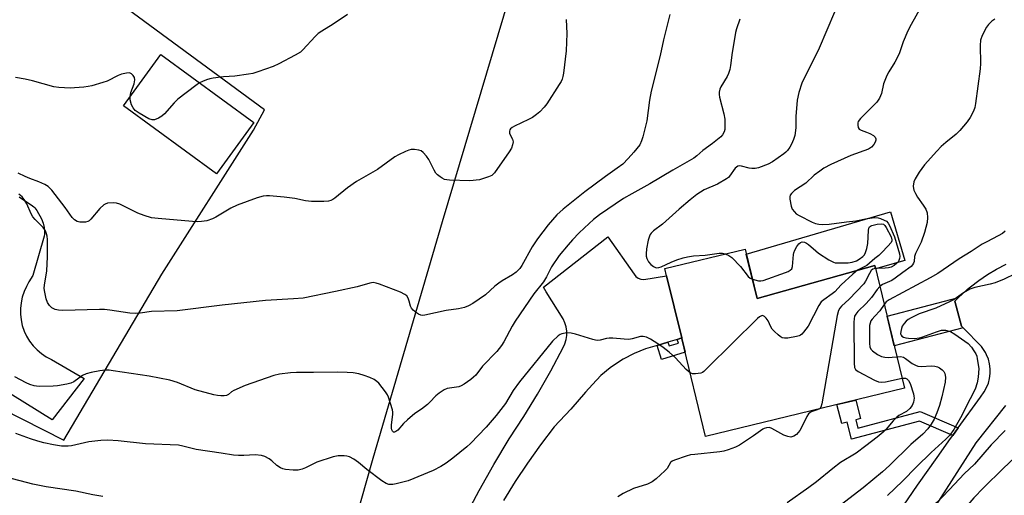
# Model space of a CAD drawing. Units: inches. Extents: x 1225772 to 1231772, y 589453 to 593454.
# Drawn here: x 1229091 to 1229420, y 591034 to 591193 of the extents above; entities that cross this region are included whole.
import ezdxf

# ---------------------------------------------------------------- set-up
doc = ezdxf.new("R2010")
doc.units = ezdxf.units.IN
doc.header["$MEASUREMENT"] = 0
for name, color, linetype in [('BLDG-Footprint', 5, 'Continuous'), ('CULTRL-Pad', 6, 'Continuous'), ('NTRL-Pasture Land', 2, 'Continuous'), ('TRANS-Driveway', 251, 'Continuous'), ('TRANS-Non Street Sidewalk', 7, 'Continuous'), ('TRANS-Road', 130, 'Continuous'), ('Undefined', 1, 'Continuous')]:
    doc.layers.add(name, color=color, linetype=linetype)

msp = doc.modelspace()

# ---------------------------------------------------------------- linework, layer by layer
at = {"layer": 'BLDG-Footprint'}
for points, elevation in [([(1229169.43, 591158.64), (1229156.91, 591141.54), (1229125.89, 591164.25), (1229138.41, 591181.35)], 596.24), ([(1229333.55, 591116.4), (1229337.56, 591099.86), (1229376.9, 591110.9), (1229386.84, 591069.93), (1229320.39, 591053.81), (1229312.46, 591086.48), (1229312.41, 591086.69), (1229307.37, 591107.47), (1229306.78, 591109.9)], 585.68)]:
    msp.add_lwpolyline(points, close=True, dxfattribs=dict(at, elevation=elevation))
at = {"layer": 'CULTRL-Pad'}
msp.add_lwpolyline([(1229386.94, 591112.6), (1229377.18, 591109.73), (1229376.9, 591110.9), (1229337.56, 591099.86), (1229333.97, 591114.67), (1229382.17, 591128.83)], close=True, dxfattribs=at)
at = {"layer": 'NTRL-Pasture Land'}
for points in [[(1229295.45, 591336.96), (1229232.41, 591125.45), (1229209.16, 591046.44), (1229175.17, 590926.66), (1229145.15, 590819.53), (1229076.1, 590856.15)], [(1229078.2, 591066.6), (1229105.92, 591052.61), (1229138.67, 591107.97), (1229169.36, 591156.12), (1229172.98, 591162.9), (1228993.11, 591295.12)]]:
    msp.add_lwpolyline(points, dxfattribs=at)
at = {"layer": 'TRANS-Driveway'}
msp.add_lwpolyline([(1229406.39, 591090.13), (1229383.41, 591084.05), (1229381.02, 591093.92), (1229404.9, 591100.23), (1229403.65, 591099), (1229405.88, 591090.66)], close=True, dxfattribs=at)
at = {"layer": 'TRANS-Non Street Sidewalk'}
for points in [[(1229304.2, 591084.16), (1229307.78, 591085.27), (1229308.16, 591084.03), (1229311.27, 591084.99), (1229310.89, 591086.22), (1229312.41, 591086.69), (1229312.46, 591086.48), (1229313.56, 591081.96), (1229305.63, 591079.52)], [(1229404.77, 591056.63), (1229402.96, 591054.14), (1229391.83, 591058.92), (1229369.16, 591052.92), (1229367.66, 591058.59), (1229365.92, 591058.13), (1229364.25, 591064.45), (1229370.53, 591065.97), (1229372.16, 591059.78), (1229370.56, 591059.36), (1229371.29, 591056.59), (1229392.06, 591062.08)]]:
    msp.add_lwpolyline(points, close=True, dxfattribs=at)
at = {"layer": 'TRANS-Road'}
for points in [[(1229091.01, 591133.83), (1229095.52, 591130.83), (1229095.88, 591130.52), (1229096.23, 591130.17), (1229096.89, 591129.32), (1229098.44, 591126.44), (1229099.03, 591125.05), (1229099.4, 591123.58), (1229099.54, 591122.08), (1229099.51, 591121.36), (1229099.43, 591120.65), (1229095.57, 591107.52), (1229094.27, 591105.41), (1229093.51, 591103.91), (1229092.69, 591102.16), (1229092.07, 591100.35), (1229091.65, 591098.47), (1229091.43, 591096.56), (1229091.43, 591094.63), (1229091.64, 591092.72), (1229092.05, 591090.84), (1229092.67, 591089.02), (1229093.49, 591087.28), (1229094.48, 591085.64), (1229095.66, 591084.11), (1229096.99, 591082.72), (1229098.46, 591081.49), (1229100.06, 591080.43), (1229101.77, 591079.54), (1229112.79, 591073.21), (1229102, 591059.34), (1229083.68, 591070.67)], [(1229240.02, 591026.91), (1229244.72, 591035.73), (1229249.63, 591044.44), (1229254.74, 591053.02), (1229259.61, 591060.42), (1229264.23, 591067.97), (1229268.62, 591075.67), (1229272.75, 591083.5), (1229273.38, 591084.78), (1229273.81, 591086.15), (1229274.02, 591087.56), (1229274.02, 591089), (1229273.81, 591090.41), (1229273.38, 591091.77), (1229272.75, 591093.06), (1229267.16, 591102.11), (1229266.21, 591103.65), (1229287.73, 591120.52), (1229296.51, 591107.95), (1229297.09, 591107.2), (1229297.86, 591106.63), (1229298.75, 591106.3), (1229299.7, 591106.23), (1229307.37, 591107.47), (1229312.41, 591086.69), (1229310.89, 591086.22), (1229307.78, 591085.27), (1229304.2, 591084.16), (1229300.28, 591083.03), (1229296.5, 591081.52), (1229292.88, 591079.65), (1229291.89, 591079.05), (1229288.54, 591076.74), (1229285.42, 591074.11), (1229282.59, 591071.19), (1229280.27, 591068.58), (1229275.3, 591062.91), (1229269.74, 591056.98), (1229265.23, 591051.02), (1229260.9, 591044.93), (1229256.76, 591038.71), (1229252.81, 591032.36)], [(1229380.35, 591021.7), (1229391.2, 591037.5), (1229397.74, 591046.77), (1229402.26, 591053.17), (1229402.96, 591054.14), (1229404.77, 591056.63), (1229412.25, 591066.95), (1229413.51, 591068.69), (1229414.28, 591070.12), (1229414.87, 591071.63), (1229415.27, 591073.19), (1229415.47, 591074.8), (1229415.47, 591076.42), (1229415.27, 591078.03), (1229414.87, 591079.6), (1229414.28, 591081.11), (1229413.87, 591081.87), (1229413.51, 591082.53), (1229412.56, 591083.85), (1229406.39, 591090.13), (1229405.88, 591090.66), (1229403.65, 591099), (1229404.9, 591100.23), (1229406.17, 591101.48), (1229407.91, 591102.99), (1229408.84, 591103.79), (1229411.65, 591105.94), (1229414.58, 591107.91), (1229417.63, 591109.7), (1229420.78, 591111.3)], [(1229420.6, 591064.18), (1229410.62, 591051.66), (1229353.03, 590961.64)]]:
    msp.add_lwpolyline(points, dxfattribs=at)
at = {"layer": 'Undefined'}
for points, elevation in [([(1229392.21, 591196.98), (1229389.03, 591191.39), (1229387.93, 591189.31), (1229386.36, 591185.58), (1229385.14, 591181.88), (1229384.32, 591180.03), (1229383.6, 591178.78), (1229381.56, 591175.62), (1229380.89, 591174.33), (1229379.82, 591171.59), (1229379.17, 591168.34), (1229378.53, 591166.81), (1229378.09, 591166.11), (1229377.56, 591165.48), (1229372.12, 591159.98), (1229371.39, 591158.97), (1229371.24, 591158.53), (1229371.2, 591157.78), (1229371.35, 591157.04), (1229371.7, 591156.43), (1229372.32, 591156.05), (1229374.18, 591155.47), (1229375.23, 591155), (1229376.44, 591154.28), (1229377, 591153.74), (1229377.26, 591153.16), (1229377.29, 591152.75), (1229377.06, 591152.05), (1229376.64, 591151.36), (1229375.79, 591150.4), (1229374.82, 591149.76), (1229368.92, 591147.65), (1229362.22, 591144.6), (1229359.94, 591143.37), (1229358.53, 591142.42), (1229356.69, 591141.02), (1229353.88, 591138.43), (1229350.08, 591135.94), (1229349.05, 591135), (1229348.64, 591134.35), (1229348.53, 591133.84), (1229348.56, 591133.01), (1229348.95, 591130.72), (1229349.36, 591129.67), (1229350.04, 591128.77), (1229350.66, 591128.19), (1229351.64, 591127.56), (1229355.95, 591125.36), (1229357.13, 591124.9), (1229358.24, 591124.7), (1229359.37, 591124.6), (1229361.72, 591124.74), (1229367.47, 591125.46), (1229370.55, 591125.77), (1229374.4, 591126.61), (1229376.96, 591126.89), (1229378.01, 591126.82), (1229378.82, 591126.61), (1229380.1, 591126.08), (1229380.8, 591125.67), (1229381.35, 591125.06), (1229381.78, 591124.31), (1229383.45, 591120.48), (1229385.12, 591114.78), (1229385.25, 591113.94), (1229385.19, 591113.24), (1229384.78, 591112.29), (1229384.23, 591111.66), (1229383.36, 591110.93), (1229382.37, 591110.38), (1229381.53, 591110.14), (1229380.37, 591109.96), (1229377.14, 591109.92)], 586), ([(1229331.83, 591193.15), (1229330.65, 591189.9), (1229330.36, 591188.77), (1229330.1, 591187.31), (1229329.27, 591182.02), (1229328.73, 591177.72), (1229328.46, 591176.34), (1229328.06, 591175.04), (1229327.64, 591174.03), (1229325.51, 591170.61), (1229325.18, 591169.84), (1229324.91, 591168.79), (1229324.88, 591167.96), (1229325.02, 591167.09), (1229326.48, 591161.58), (1229326.78, 591159.82), (1229326.85, 591157.75), (1229326.78, 591156.3), (1229326.56, 591155.49), (1229326.03, 591154.53), (1229325.44, 591153.9), (1229324.32, 591152.94), (1229322.69, 591151.65), (1229319.42, 591149.34), (1229317.47, 591147.54), (1229316.46, 591146.77), (1229309.38, 591142.77), (1229301.74, 591138.2), (1229295.7, 591134.88), (1229292.95, 591133.26), (1229284.96, 591127.77), (1229282.96, 591126.23), (1229281.46, 591124.95), (1229278.09, 591121.78), (1229275.86, 591119.49), (1229274.41, 591117.83), (1229271.44, 591114.19), (1229268.89, 591110.44), (1229267.18, 591107.07), (1229266.2, 591105.45), (1229262.94, 591101.4), (1229256.72, 591092.25), (1229255.73, 591090.61), (1229252.96, 591085.42), (1229252.19, 591084.2), (1229250.59, 591082.18), (1229245.84, 591077.22), (1229243.62, 591074.31), (1229242.86, 591073.58), (1229241.93, 591072.85), (1229239.75, 591071.31), (1229238.75, 591070.71), (1229237.94, 591070.41), (1229237.1, 591070.21), (1229234.08, 591069.77), (1229233.05, 591069.32), (1229231.35, 591068.27), (1229230.25, 591067.36), (1229228.28, 591065.25), (1229227.45, 591064.47), (1229225.44, 591062.95), (1229223.2, 591061.45), (1229220.73, 591059.38), (1229219.44, 591058.16), (1229217.5, 591055.9), (1229216.86, 591055.41), (1229216.44, 591055.24), (1229216.09, 591055.26), (1229215.72, 591055.58), (1229215.54, 591056.02), (1229215.46, 591056.55), (1229215.47, 591057.7), (1229215.89, 591061.16), (1229215.87, 591061.9), (1229215.74, 591062.72), (1229214.42, 591066.95), (1229214.05, 591067.73), (1229213.43, 591068.68), (1229211.17, 591071.62), (1229210.57, 591072.19), (1229209.67, 591072.78), (1229208.19, 591073.52), (1229206.26, 591074.2), (1229204.57, 591074.67), (1229202.59, 591075.03), (1229200.61, 591075.19), (1229197.49, 591075.3), (1229189.4, 591075.17), (1229183.73, 591075.19), (1229181.69, 591075.06), (1229177.98, 591074.61), (1229176.08, 591074.11), (1229166.58, 591070.8), (1229162.78, 591069.1), (1229162.02, 591068.65), (1229160.96, 591067.85), (1229160.32, 591067.52), (1229159.56, 591067.34), (1229158.42, 591067.34), (1229157.26, 591067.45), (1229156.11, 591067.68), (1229149.86, 591069.39), (1229143.9, 591071.81), (1229141.41, 591072.62), (1229134.41, 591073.91), (1229122.47, 591075.76), (1229121.1, 591075.91), (1229119.74, 591075.89), (1229117.97, 591075.7), (1229115.07, 591075.15), (1229113.36, 591074.72), (1229112.23, 591074.18), (1229109.25, 591072.06), (1229108.31, 591071.64), (1229106.95, 591071.3), (1229103.86, 591070.75), (1229102.43, 591070.6), (1229097.7, 591070.53), (1229096.83, 591070.57), (1229095.98, 591070.72), (1229094.61, 591071.14), (1229093.32, 591071.72), (1229089.59, 591073.76)], 590), ([(1229273.8, 591193.03), (1229273.98, 591188.37), (1229273.78, 591182.61), (1229272.91, 591175.15), (1229272.7, 591174), (1229272.45, 591173.19), (1229272.09, 591172.4), (1229271.49, 591171.39), (1229267.33, 591164.92), (1229266.42, 591163.76), (1229265, 591162.24), (1229263.92, 591161.32), (1229262.54, 591160.36), (1229261.26, 591159.69), (1229256.51, 591157.47), (1229255.77, 591157.04), (1229255.21, 591156.55), (1229254.97, 591156.17), (1229254.83, 591155.76), (1229254.86, 591155.08), (1229255.04, 591154.58), (1229255.84, 591153.15), (1229256, 591152.69), (1229256.06, 591152.21), (1229255.91, 591151.15), (1229255.53, 591150.11), (1229254.79, 591148.91), (1229249.83, 591141.86), (1229248.92, 591141), (1229247.89, 591140.51), (1229244.82, 591139.56), (1229241.63, 591139.21), (1229234.84, 591139.41), (1229233.97, 591139.49), (1229233.13, 591139.67), (1229232.4, 591140.02), (1229231.72, 591140.47), (1229230.85, 591141.14), (1229230.28, 591141.72), (1229229.69, 591142.69), (1229227.92, 591146.33), (1229227.09, 591147.46), (1229225.96, 591148.69), (1229225.31, 591149.17), (1229224.54, 591149.46), (1229223.15, 591149.67), (1229222.03, 591149.65), (1229221.21, 591149.43), (1229220.14, 591148.99), (1229217.75, 591147.89), (1229216.49, 591147.2), (1229210.73, 591142.95), (1229203.72, 591139), (1229200.71, 591136.8), (1229196.55, 591133.4), (1229195.82, 591132.9), (1229195.13, 591132.58), (1229194.33, 591132.4), (1229192.86, 591132.3), (1229190.17, 591132.26), (1229188.71, 591132.33), (1229186.71, 591132.55), (1229183.16, 591133.29), (1229179.61, 591133.72), (1229174.71, 591134.15), (1229173.61, 591134.16), (1229172.57, 591134.07), (1229170.59, 591133.52), (1229163.83, 591131.1), (1229161.73, 591130.03), (1229156.68, 591127.02), (1229155.63, 591126.48), (1229153.69, 591125.79), (1229151.94, 591125.56), (1229150.45, 591125.52), (1229148.96, 591125.61), (1229137.5, 591126.56), (1229135.23, 591126.86), (1229132.77, 591127.58), (1229130.62, 591128.33), (1229124.68, 591131.36), (1229123.59, 591131.72), (1229122.47, 591131.86), (1229120.52, 591131.67), (1229119.76, 591131.42), (1229119.28, 591131.12), (1229118.02, 591129.89), (1229115, 591126.41), (1229114.39, 591125.85), (1229113.94, 591125.58), (1229113.18, 591125.39), (1229112.35, 591125.35), (1229111.25, 591125.41), (1229110.45, 591125.6), (1229109.53, 591126.16), (1229108.77, 591126.97), (1229106.36, 591130.31), (1229101.92, 591136.1), (1229100.75, 591137.23), (1229099.64, 591137.99), (1229097.63, 591138.88), (1229094.55, 591139.96), (1229092.99, 591140.61), (1229090.71, 591141.72)], 594), ([(1229308.38, 591194.77), (1229306.33, 591186.27), (1229305.17, 591181.04), (1229302.15, 591169.15), (1229301.61, 591166.09), (1229300.78, 591159.25), (1229299.43, 591153.88), (1229299.01, 591152.5), (1229298.36, 591151.23), (1229296.45, 591148.7), (1229294.51, 591146.6), (1229292.69, 591144.8), (1229290.84, 591143.36), (1229286.98, 591140.61), (1229280.08, 591135.46), (1229272.74, 591129.66), (1229270.72, 591127.81), (1229267.78, 591124.48), (1229264.19, 591119.86), (1229262.42, 591117.12), (1229258.99, 591110.89), (1229258.29, 591109.94), (1229257.06, 591108.64), (1229255.91, 591107.77), (1229252.43, 591105.79), (1229251.25, 591105.03), (1229249.95, 591104), (1229246.8, 591101.09), (1229242.6, 591098.26), (1229241.11, 591097.4), (1229239.77, 591096.91), (1229237.83, 591096.42), (1229233.73, 591095.89), (1229226.55, 591094.32), (1229225.71, 591094.24), (1229225.18, 591094.29), (1229224.44, 591094.61), (1229223.73, 591095.08), (1229222.63, 591096), (1229222.07, 591096.62), (1229221.73, 591097.33), (1229221.36, 591098.93), (1229220.95, 591100.01), (1229220.51, 591100.73), (1229219.92, 591101.25), (1229218.47, 591101.95), (1229211.41, 591104.7), (1229210.3, 591105.05), (1229209.27, 591105.17), (1229208.19, 591105), (1229203.96, 591103.81), (1229196.71, 591102.16), (1229185.9, 591100.03), (1229182.7, 591099.74), (1229173.28, 591099.17), (1229158.9, 591097.62), (1229143.8, 591095.74), (1229135.24, 591095.54), (1229131.48, 591094.95), (1229130.04, 591094.82), (1229127.98, 591095), (1229121.31, 591095.99), (1229119.58, 591096.15), (1229117.82, 591096.17), (1229105.57, 591095.87), (1229104.15, 591095.95), (1229103.1, 591096.19), (1229102.37, 591096.49), (1229101.93, 591096.81), (1229101.16, 591097.59), (1229100.5, 591098.49), (1229100, 591099.78), (1229099.44, 591102.55), (1229099.41, 591103.29), (1229099.49, 591104.3), (1229100.24, 591109.1), (1229100.53, 591113.74), (1229100.45, 591119.6), (1229100.35, 591120.7), (1229100.17, 591121.5), (1229099.77, 591122.52), (1229099.02, 591123.64), (1229096.34, 591126.25), (1229095.6, 591127.1), (1229095.06, 591128.1), (1229093.56, 591131.55), (1229092.67, 591132.99), (1229091.98, 591133.86), (1229090.96, 591134.73)], 592), ([(1229200.69, 591194.7), (1229195.96, 591191.52), (1229192.16, 591189.2), (1229190.95, 591188.36), (1229189.91, 591187.37), (1229185.82, 591182.96), (1229184.98, 591182.2), (1229183.24, 591181.13), (1229177.81, 591178.21), (1229175.93, 591177.42), (1229170.73, 591175.55), (1229169.07, 591175.03), (1229167.65, 591174.76), (1229163.07, 591174.13), (1229159.34, 591173.91), (1229155.87, 591173.44), (1229154.74, 591173.2), (1229153.64, 591172.86), (1229152.28, 591172.37), (1229151.31, 591171.9)], 596), ([(1229363.44, 591195.51), (1229358.3, 591183.47), (1229352.48, 591171.75), (1229351.53, 591168.71), (1229350.93, 591166.17), (1229350.53, 591160.68), (1229350.48, 591156.88), (1229350.18, 591154.31), (1229349.76, 591152.96), (1229349.1, 591151.39), (1229348.56, 591150.44), (1229347.77, 591149.34), (1229347.21, 591148.74), (1229346.55, 591148.18), (1229342.77, 591145.48), (1229341.23, 591144.73), (1229338.02, 591143.49), (1229336.92, 591143.26), (1229335.79, 591143.25), (1229334.94, 591143.38), (1229332.4, 591144.09), (1229331.6, 591144.14), (1229331.12, 591144.04), (1229330.69, 591143.77), (1229330.31, 591143.4), (1229328.36, 591140.71), (1229327.99, 591140.32), (1229327.33, 591139.8), (1229324.38, 591138.12), (1229319.89, 591136.22), (1229317.41, 591134.65), (1229315.23, 591132.88), (1229311.5, 591129.67), (1229305.97, 591124.71), (1229302.99, 591122.47), (1229302.17, 591121.73), (1229301.83, 591121.26), (1229301.59, 591120.74), (1229301.19, 591119.31), (1229300.63, 591116.47), (1229300.48, 591114.84), (1229300.56, 591114.05), (1229300.75, 591113.28), (1229301.05, 591112.55), (1229301.33, 591112.1), (1229302.09, 591111.28), (1229302.96, 591110.58), (1229303.66, 591110.23), (1229304.1, 591110.16), (1229304.79, 591110.24), (1229305.52, 591110.48), (1229308.83, 591112.03), (1229310.8, 591112.76), (1229312.94, 591113.44), (1229314.34, 591113.75), (1229316.35, 591114.08), (1229320.21, 591114.38), (1229324.89, 591115.03), (1229326.02, 591115.02), (1229326.95, 591114.8)], 588), ([(1229416.97, 591193.19), (1229416.06, 591192.53), (1229414.89, 591191.43), (1229414.23, 591190.55), (1229412.82, 591187.72), (1229412.22, 591186.13), (1229412.09, 591184.4), (1229412.19, 591178.34), (1229412.12, 591176.63), (1229410.6, 591165), (1229410.32, 591163.62), (1229409.86, 591162.43), (1229408.73, 591160.35), (1229407.8, 591158.84), (1229405.36, 591155.94), (1229404.13, 591154.71), (1229400.63, 591151.99), (1229399.04, 591150.64), (1229397.62, 591149.13), (1229393.53, 591144.47), (1229392.6, 591143.31), (1229391.79, 591142.1), (1229390.4, 591139.85), (1229389.92, 591138.8), (1229389.72, 591137.4), (1229389.8, 591136.57), (1229389.98, 591136.03), (1229390.49, 591134.99), (1229391.23, 591133.73), (1229393.11, 591131.07), (1229393.94, 591129.7), (1229394.4, 591128.47), (1229394.57, 591126.89), (1229394.36, 591125.21), (1229393.56, 591121.87), (1229392.37, 591118.68), (1229390.48, 591114.88), (1229390.21, 591113.86), (1229390.02, 591112.2), (1229389.88, 591111.69), (1229389.54, 591111.08), (1229389.05, 591110.55), (1229386.29, 591108.61), (1229383.77, 591106.63), (1229382.59, 591105.94), (1229379.49, 591104.53), (1229378.59, 591103.92)], 584), ([(1229128.06, 591167.21), (1229128.35, 591168.69), (1229129.45, 591171.63), (1229129.68, 591172.93), (1229129.51, 591173.67), (1229129.1, 591174.34), (1229128.58, 591174.91), (1229127.92, 591175.22), (1229126.85, 591175.18), (1229125.16, 591174.77), (1229124.08, 591174.32), (1229120.42, 591172.48), (1229119, 591172), (1229115.26, 591170.94), (1229114.11, 591170.69), (1229112.67, 591170.51), (1229109.49, 591170.2), (1229108.05, 591170.16), (1229104.31, 591170.39), (1229102.6, 591170.62), (1229095.51, 591172.6), (1229093.01, 591173.12), (1229089.78, 591173.67)], 596), ([(1229151.31, 591171.9), (1229150.02, 591171.03), (1229144.06, 591166.5), (1229142.84, 591165.27), (1229139.58, 591161.57), (1229138.74, 591160.78), (1229137.54, 591160.06), (1229136.27, 591159.58), (1229135.44, 591159.55), (1229134.33, 591159.89), (1229131.09, 591161.75), (1229129.77, 591162.72), (1229129.08, 591163.52), (1229128.59, 591164.54), (1229128.09, 591166.19), (1229128.06, 591167.21)], 596), ([(1229336, 591106.3), (1229338.03, 591105.8), (1229338.89, 591105.76), (1229339.56, 591105.87), (1229347.03, 591108.52), (1229348, 591108.95), (1229348.66, 591109.34), (1229349.17, 591109.84), (1229349.45, 591110.56), (1229349.79, 591114.6), (1229349.91, 591115.17), (1229350.21, 591115.97), (1229350.87, 591117.24), (1229351.51, 591118.15), (1229352.06, 591118.56), (1229352.68, 591118.75), (1229353.4, 591118.72), (1229354.11, 591118.41), (1229354.79, 591117.9), (1229357.16, 591115.77), (1229358.07, 591115.05), (1229361.59, 591112.82), (1229363.14, 591112), (1229363.68, 591111.84), (1229364.52, 591111.74), (1229367.99, 591111.74), (1229369.39, 591111.99), (1229370.75, 591112.45), (1229371.74, 591113.01), (1229372.88, 591113.88), (1229373.43, 591114.49), (1229373.8, 591115.22), (1229374.23, 591116.55), (1229374.59, 591118.2), (1229374.83, 591122.6), (1229374.97, 591123.38), (1229375.19, 591123.8), (1229375.5, 591124.04), (1229375.89, 591124.21), (1229377.74, 591124.65), (1229379.14, 591124.81), (1229379.78, 591124.67), (1229380.23, 591124.29), (1229380.72, 591123.61), (1229382.37, 591120.44), (1229382.61, 591119.46), (1229382.57, 591119.1), (1229382.37, 591118.63), (1229381.3, 591117.32), (1229379.28, 591115.2), (1229378.24, 591114.22), (1229376.92, 591113.26), (1229374.23, 591110.95), (1229371.16, 591109.29)], 588), ([(1229420.49, 591122.33), (1229419.62, 591121.61), (1229418.14, 591120.76), (1229414.3, 591118.82), (1229412.84, 591117.97), (1229409.15, 591115.57), (1229405.08, 591113.12), (1229397.97, 591108.23), (1229395.43, 591106.79), (1229381.68, 591099.42), (1229380.73, 591098.71), (1229380.07, 591097.85)], 582), ([(1229326.95, 591114.8), (1229328.18, 591114.27), (1229329.09, 591113.56), (1229331.99, 591110.6), (1229334.65, 591107.2), (1229335.27, 591106.66), (1229336, 591106.3)], 588), ([(1229371.16, 591109.29), (1229369.55, 591107.97), (1229365.7, 591104.43), (1229363.56, 591102.07), (1229362.67, 591101.38), (1229359.83, 591099.45), (1229358.98, 591098.71), (1229358.19, 591097.5), (1229354.64, 591090.65), (1229353.1, 591088.58), (1229352.52, 591087.97), (1229352.09, 591087.65), (1229351.59, 591087.42), (1229350.76, 591087.19), (1229347.88, 591086.68), (1229346.76, 591086.6), (1229345.99, 591086.76), (1229345.3, 591087.18), (1229344.65, 591087.7), (1229343.39, 591088.85), (1229342.62, 591089.67), (1229342.18, 591090.38), (1229341.26, 591092.44), (1229340.65, 591093.33), (1229340.07, 591093.84), (1229339.67, 591094.08), (1229339.26, 591094.17), (1229339.04, 591094.13), (1229338.39, 591093.74), (1229337.74, 591093.16), (1229321.07, 591076.75), (1229319.76, 591075.54), (1229319.29, 591075.21), (1229318.8, 591074.99), (1229317.01, 591074.7), (1229316.04, 591074.69), (1229315.25, 591075.01)], 588), ([(1229377.14, 591109.92), (1229376.29, 591109.67), (1229375.69, 591109.2), (1229375.09, 591108.26), (1229373.85, 591105.63), (1229373.25, 591104.73), (1229368.31, 591099.69), (1229365.74, 591097.26), (1229365.19, 591096.64), (1229364.77, 591095.92), (1229364.34, 591094.22), (1229359.2, 591064.69), (1229358.88, 591063.62), (1229358.68, 591063.28), (1229358.4, 591063.03)], 586), ([(1229423.86, 591108.06), (1229420.09, 591106.29), (1229417.12, 591105.11), (1229415.46, 591104.65), (1229410.31, 591103.5), (1229408.65, 591102.94), (1229406.56, 591101.81), (1229403.4, 591099.59), (1229401.86, 591098.73), (1229397.33, 591096.68), (1229391.77, 591094.79), (1229389.11, 591093.47), (1229388.09, 591092.86), (1229387.45, 591092.34), (1229386.7, 591091.56), (1229386.1, 591090.68), (1229385.81, 591089.91), (1229385.58, 591088.84), (1229385.55, 591088.09), (1229385.67, 591087.65), (1229385.91, 591087.34), (1229386.45, 591087.01), (1229387.27, 591086.79), (1229388.15, 591086.66), (1229390.15, 591086.56), (1229391.85, 591086.72), (1229392.62, 591086.95), (1229397.5, 591088.79), (1229399.21, 591089.28), (1229399.77, 591089.33), (1229400.59, 591089.27), (1229402.19, 591088.88), (1229403.71, 591088), (1229408.06, 591084.9), (1229409.21, 591083.6), (1229410.05, 591082.41), (1229410.65, 591081.42), (1229410.96, 591080.61), (1229411.16, 591079.75), (1229411.64, 591076.55), (1229411.49, 591073.65), (1229411.14, 591071.71), (1229410.4, 591069.63), (1229408.81, 591066.31), (1229405.53, 591059.97), (1229403.32, 591056.17), (1229401.82, 591054.11), (1229400.66, 591052.85), (1229395.71, 591048.47), (1229390.85, 591043.67), (1229386.16, 591038.88), (1229381.18, 591034.06)], 580), ([(1229378.59, 591103.92), (1229377.66, 591102.83), (1229375.8, 591100.16), (1229374.01, 591098.22), (1229371.24, 591095.55), (1229370.53, 591094.66), (1229370.15, 591093.93), (1229369.98, 591093.11), (1229369.94, 591091.94), (1229370.02, 591078.29), (1229370.14, 591076.88), (1229370.48, 591076.19), (1229371.34, 591075.52), (1229376.82, 591072.55), (1229378.16, 591071.99), (1229379.13, 591071.88), (1229380.54, 591072.01), (1229386.03, 591073.25)], 584), ([(1229380.07, 591097.85), (1229378.65, 591095.71), (1229376.93, 591094.02), (1229376.03, 591093.01), (1229375.61, 591092.37), (1229375.33, 591091.69), (1229375.19, 591090.83), (1229375.15, 591089.94), (1229375.18, 591084.83), (1229375.29, 591083.68), (1229375.61, 591082.95), (1229376.19, 591082.37), (1229377.86, 591081.21), (1229379.15, 591080.55), (1229380.22, 591080.31), (1229381.62, 591080.2), (1229382.74, 591080.24), (1229384.29, 591080.42)], 582), ([(1229315.25, 591075.01), (1229313.92, 591076.12), (1229310.29, 591080.03), (1229308.23, 591081.93), (1229306.16, 591083.53), (1229304.45, 591084.7), (1229301.94, 591086.33), (1229300.62, 591086.96), (1229299.48, 591087.17), (1229298.62, 591087.14), (1229295.82, 591086.39), (1229294.68, 591086.2), (1229293.21, 591086.25), (1229289.34, 591086.6), (1229288.16, 591086.63), (1229287.32, 591086.51), (1229285.16, 591085.95), (1229284.42, 591085.87), (1229283.58, 591085.97), (1229282.74, 591086.17), (1229276.87, 591087.97), (1229275.45, 591088.32), (1229274.02, 591088.36), (1229272.35, 591088.09), (1229271.84, 591087.87), (1229271.16, 591087.4), (1229269.28, 591085.66), (1229258.23, 591072.08), (1229256.04, 591069.14), (1229253.47, 591064.79), (1229250.45, 591060.77), (1229247.02, 591056.87), (1229241.84, 591051.49), (1229240.56, 591050.3), (1229235.96, 591046.56), (1229233.64, 591044.85), (1229231.95, 591043.77), (1229229.37, 591042.42), (1229221.02, 591038.97), (1229216.96, 591037.93), (1229215.84, 591037.75), (1229215.03, 591037.72), (1229214.49, 591037.8), (1229213.68, 591038.08), (1229212.15, 591038.94), (1229207.2, 591042.78), (1229204.4, 591045.12), (1229202.84, 591046.22), (1229201.36, 591046.96), (1229200.52, 591047.22), (1229199.66, 591047.37), (1229197.62, 591047.35), (1229195.94, 591047.04), (1229190.48, 591045.23), (1229186.64, 591043.32), (1229185.6, 591042.88), (1229184.25, 591042.59), (1229182.54, 591042.59), (1229179.97, 591042.79), (1229179.15, 591043.02), (1229178.35, 591043.35), (1229177.16, 591044.08), (1229175.42, 591045.71), (1229174.53, 591046.37), (1229173.07, 591047.14), (1229171.98, 591047.47), (1229169.91, 591047.7), (1229166.12, 591047.39), (1229164.36, 591047.41), (1229162.61, 591047.52), (1229158.52, 591048.24), (1229150.11, 591049.43), (1229145.69, 591050.59), (1229144.24, 591050.87), (1229133.25, 591051.34), (1229124.09, 591052.32), (1229120.67, 591052.54), (1229118.27, 591052.44), (1229114.3, 591052.01), (1229108.51, 591050.72), (1229107.41, 591050.53), (1229105.13, 591050.57), (1229102.51, 591050.97), (1229099.21, 591051.68), (1229097.27, 591052.2), (1229094.76, 591053.01), (1229089.91, 591054.74)], 588), ([(1229384.29, 591080.42), (1229385.48, 591080.49), (1229386.45, 591080.26), (1229387.15, 591079.84), (1229389.45, 591078.12), (1229390.5, 591077.57), (1229391.33, 591077.29), (1229392.49, 591077.21), (1229395.8, 591077.37), (1229396.97, 591077.27), (1229397.82, 591077.07), (1229398.58, 591076.72), (1229399.48, 591076.08), (1229399.98, 591075.49), (1229400.33, 591074.81), (1229400.59, 591073.56), (1229400.48, 591071.89), (1229399.3, 591067.01), (1229398.51, 591064.17), (1229397.69, 591061.66), (1229396.8, 591059.62), (1229395.75, 591057.86), (1229394.6, 591056.31), (1229393.01, 591054.57), (1229389, 591051.14), (1229381.81, 591044.07), (1229379.48, 591042), (1229373.01, 591036.69), (1229365.33, 591030.73)], 582), ([(1229386.03, 591073.25), (1229386.62, 591073.3), (1229387.15, 591073.22), (1229387.63, 591073.02), (1229388.18, 591072.51), (1229388.69, 591071.48), (1229389.82, 591068.05), (1229390, 591067.2), (1229390.03, 591066.63), (1229389.82, 591065.22), (1229389.42, 591064.19), (1229388.59, 591063.1), (1229387.56, 591062.18), (1229385, 591060.76), (1229384.29, 591060.27), (1229383.05, 591059.06), (1229380.66, 591056.23), (1229379.67, 591055.2), (1229377.66, 591053.53), (1229373.93, 591050.61), (1229370.66, 591048.26), (1229365.5, 591045.12), (1229362.93, 591043.14), (1229357.41, 591038.61), (1229354.92, 591036.75), (1229347.65, 591031.63)], 584), ([(1229358.4, 591063.03), (1229357.71, 591062.71), (1229355.62, 591062.01), (1229355.16, 591061.74), (1229354.77, 591061.39), (1229354.18, 591060.46), (1229352.59, 591057.05), (1229351.91, 591055.78), (1229350.8, 591054.47), (1229349.9, 591053.84), (1229348.85, 591053.6), (1229347.83, 591053.73), (1229346.56, 591054.26), (1229342.54, 591056.51), (1229341.76, 591056.75), (1229340.72, 591056.68), (1229339.95, 591056.44), (1229339.46, 591056.19), (1229336.4, 591053.97), (1229331.7, 591050.86), (1229330.37, 591050.25), (1229327.89, 591049.35), (1229326.5, 591048.91), (1229325.11, 591048.64), (1229316.75, 591047.81), (1229315.3, 591047.61), (1229313.89, 591047.22), (1229309.99, 591045.91), (1229309.22, 591045.56), (1229308.63, 591045.05), (1229307.55, 591043.15), (1229306.78, 591042.27), (1229303.89, 591039.68), (1229302.5, 591038.61), (1229301, 591037.89), (1229296.31, 591036.42), (1229292.84, 591034.7), (1229291.08, 591033.63)], 586), ([(1229420.49, 591055.76), (1229415.82, 591050.97), (1229410.19, 591044.52), (1229406.73, 591041.26), (1229401.89, 591036.07), (1229399.43, 591033.55), (1229397.64, 591031.79), (1229396.33, 591030.64), (1229392.73, 591027.67), (1229389.98, 591025.59), (1229389, 591024.98), (1229384.82, 591022.77), (1229380.61, 591020.38), (1229378.64, 591019.19), (1229377.51, 591018.34), (1229370.79, 591012.35), (1229369.53, 591011.14), (1229364, 591004.83), (1229359.59, 591000)], 578), ([(1229427.96, 591050.8), (1229419.77, 591043.06), (1229413.23, 591036.66), (1229410.04, 591033.29), (1229406.13, 591028.76), (1229400.36, 591022.41), (1229394.58, 591016.76), (1229387.01, 591008.97), (1229385.16, 591007.29), (1229382.86, 591005.37), (1229379.73, 591002.13), (1229377.32, 591000)], 576), ([(1229119, 591033.77), (1229115.66, 591034.31), (1229109.93, 591035.56), (1229100.05, 591036.99), (1229095.56, 591037.86), (1229086.68, 591040.15)], 586)]:
    msp.add_lwpolyline(points, dxfattribs=dict(at, elevation=elevation))

doc.saveas('drawing.dxf')
